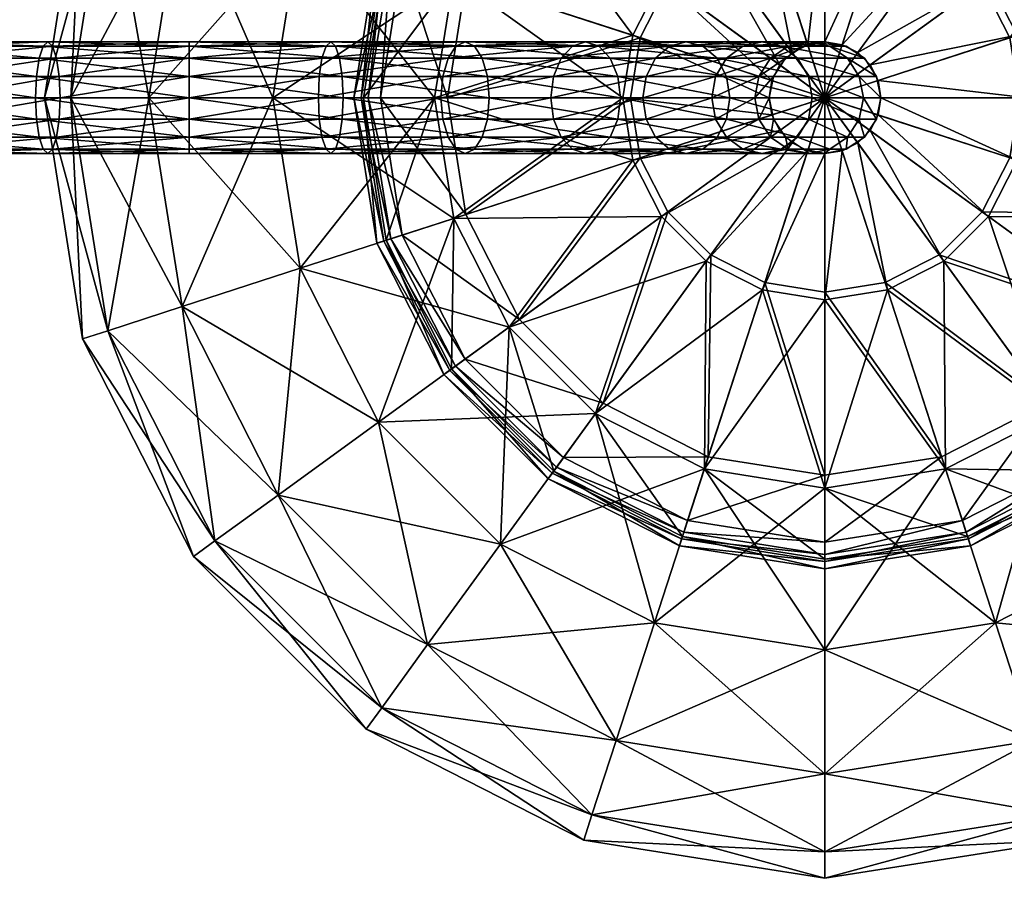
# Model space of a CAD drawing. Units: millimetres. Extents: x 0 to 0.221, y -0.07 to 0.07.
# Drawn here: x 0.079 to 0.167, y -0.07 to 0.007 of the extents above; entities that cross this region are included whole.
import ezdxf

# ---------------------------------------------------------------- set-up
doc = ezdxf.new("R2010")
doc.units = ezdxf.units.MM
doc.layers.add('_NCL1_1', color=7, linetype='Continuous')
doc.layers.add('_NCL1_2', color=7, linetype='Continuous')

msp = doc.modelspace()

# ---------------------------------------------------------------- meshes
at = {"layer": '_NCL1_1', "color": 7}
mesh = msp.add_polyface(dxfattribs=at)
corners = [(0.156599, 0.017231, 0.051475), (0.161816, 0.033287, 0.044482), (0.151, 0.035, 0.044482), (0.151, 0.018117, 0.051475), (0.145615, 0.016575, 0.049047), (0.151, 0.017428, 0.049047), (0.151, 0, 0.051338), (0.156385, 0.016575, 0.049047), (0.151, 0.033852, 0.042246), (0.161461, 0.032195, 0.042246), (0.161244, 0.014099, 0.049047), (0.165099, 0.010244, 0.049047), (0.145355, 0.005, 0.094891), (0.151436, 0.004619, 0.083269), (0.149571, 0.005, 0.082843), (0.152913, 0.004619, 0.070159), (0.151, 0.005, 0.070159), (0.147705, 0.004619, 0.082417), (0.149087, 0.004619, 0.070159), (0.151, 0.005, 0.060382), (0.149087, 0.004619, 0.060382), (0.152913, 0.004619, 0.060382), (0.152913, 0.004619, 0.053174), (0.151, 0.005, 0.053174), (0.163788, 0.039359, 0.040615), (0.151, 0.041384, 0.040615), (0.151, 0.042249, 0.040091), (0.163654, 0.038945, 0.037945), (0.16332, 0.037916, 0.038601), (0.151, 0.039867, 0.038601), (0.151, 0.040949, 0.037945), (0.164056, 0.040181, 0.040091), (0.151, 0.041599, 0.039018), (0.163855, 0.039563, 0.039018), (0.165657, 0.010649, 0.051475), (0.153939, 0.004045, 0.053174), (0.155045, 0.002939, 0.053174), (0.161649, 0.014657, 0.051475), (0.152545, 0.004755, 0.053174), (0.151, 0.005, 0.053174), (0.145401, 0.017231, 0.051475), (0.149455, 0.004755, 0.053174)]
mesh.append_faces([[corners[k] for k in face] for face in [(0, 1, 2), (0, 2, 3), (4, 5, 6), (5, 7, 6), (8, 9, 7), (8, 7, 5), (7, 10, 6), (10, 11, 6), (12, 13, 14), (14, 13, 15), (14, 15, 16), (17, 14, 16), (17, 16, 18), (18, 16, 19), (18, 19, 20), (16, 15, 21), (16, 21, 19), (19, 21, 22), (19, 22, 23), (20, 19, 23), (1, 24, 25), (1, 25, 2), (24, 26, 25), (27, 28, 29), (27, 29, 30), (28, 9, 8), (28, 8, 29), (31, 32, 26), (33, 27, 30), (33, 30, 32), (34, 35, 36), (37, 0, 38), (37, 38, 35), (0, 3, 39), (0, 39, 38), (3, 40, 41), (3, 41, 39)]], dxfattribs={"color": 7})
mesh = msp.add_polyface(dxfattribs=at)
corners = [(0.133769, 0.005599, 0.051475), (0.117713, 0.010816, 0.044482), (0.116, 0, 0.044482), (0.136343, 0.010649, 0.051475), (0.122684, 0.020572, 0.044482), (0.140351, 0.014657, 0.051475), (0.130427, 0.028316, 0.044482), (0.145401, 0.017231, 0.051475), (0.151, 0.018117, 0.051475), (0.140184, 0.033287, 0.044482), (0.117148, 0, 0.042246), (0.118805, 0.010461, 0.042246), (0.134425, 0.005385, 0.049047), (0.136901, 0.010244, 0.049047), (0.151, 0, 0.051338), (0.123613, 0.019898, 0.042246), (0.131102, 0.027387, 0.042246), (0.140756, 0.014099, 0.049047), (0.145615, 0.016575, 0.049047), (0.140539, 0.032195, 0.042246), (0.151, 0.017428, 0.049047), (0.118731, 0.005, 0.121514), (0.119562, 0.004619, 0.123238), (0.130732, 0.004619, 0.11622), (0.129539, 0.005, 0.114724), (0.117901, 0.004619, 0.119791), (0.128346, 0.004619, 0.113228), (0.138564, 0.005, 0.105698), (0.14006, 0.004619, 0.106891), (0.147079, 0.004619, 0.095721), (0.145355, 0.005, 0.094891), (0.137068, 0.004619, 0.104505), (0.143631, 0.004619, 0.09406), (0.149571, 0.005, 0.082843), (0.111641, 0.012788, 0.040615), (0.11752, 0.024325, 0.040615), (0.118747, 0.023433, 0.038601), (0.127567, 0.032253, 0.038601), (0.148061, 0.004045, 0.053174), (0.149455, 0.004755, 0.053174), (0.146955, 0.002939, 0.053174), (0.146245, 0.001545, 0.053174)]
mesh.append_faces([[corners[k] for k in face] for face in [(0, 1, 2), (3, 4, 1), (3, 1, 0), (5, 6, 4), (5, 4, 3), (7, 6, 5), (8, 9, 7), (10, 11, 12), (12, 13, 14), (11, 15, 13), (11, 13, 12), (15, 16, 17), (15, 17, 13), (13, 17, 14), (17, 18, 14), (16, 19, 18), (16, 18, 17), (19, 20, 18), (21, 22, 23), (21, 23, 24), (25, 21, 24), (26, 24, 27), (24, 28, 27), (27, 29, 30), (31, 27, 30), (32, 30, 33), (4, 34, 1), (6, 35, 4), (36, 15, 11), (37, 15, 36), (7, 5, 38), (7, 38, 39), (5, 3, 40), (5, 40, 38), (3, 0, 41), (3, 41, 40)]], dxfattribs={"color": 7})
mesh = msp.add_polyface(dxfattribs=at)
corners = [(0.165657, 0.010649, 0.051475), (0.171572, 0.028316, 0.044482), (0.161649, 0.014657, 0.051475), (0.168231, 0.005599, 0.051475), (0.184287, 0.010816, 0.044482), (0.179316, 0.020572, 0.044482), (0.169117, 0, 0.051475), (0.186, 0, 0.044482), (0.170898, 0.027387, 0.042246), (0.165099, 0.010244, 0.049047), (0.161244, 0.014099, 0.049047), (0.178387, 0.019898, 0.042246), (0.183195, 0.010461, 0.042246), (0.167575, 0.005385, 0.049047), (0.151, 0, 0.051338), (0.168427, 0, 0.049047), (0.184852, 0, 0.042246), (0.190359, 0.012788, 0.040615), (0.18448, 0.024325, 0.040615), (0.191181, 0.013056, 0.040091), (0.18518, 0.024833, 0.040091), (0.192384, 0, 0.040615), (0.193249, 0, 0.040091), (0.189945, 0.012654, 0.037945), (0.188916, 0.01232, 0.038601), (0.183253, 0.023433, 0.038601), (0.191949, 0, 0.037945), (0.190867, 0, 0.038601), (0.192599, 0, 0.039018), (0.190563, 0.012855, 0.039018), (0.184654, 0.024451, 0.039018), (0.184128, 0.024069, 0.037945), (0.155755, 0.001545, 0.053174), (0.156, 0, 0.053174), (0.155045, 0.002939, 0.053174), (0.153939, 0.004045, 0.053174)]
mesh.append_faces([[corners[k] for k in face] for face in [(0, 1, 2), (3, 4, 5), (3, 5, 0), (6, 7, 4), (6, 4, 3), (8, 9, 10), (11, 12, 13), (11, 13, 9), (9, 13, 14), (13, 15, 14), (12, 16, 15), (12, 15, 13), (4, 17, 18), (17, 19, 20), (7, 21, 17), (7, 17, 4), (21, 22, 19), (21, 19, 17), (23, 24, 25), (24, 12, 11), (24, 11, 25), (26, 27, 24), (26, 24, 23), (27, 16, 12), (27, 12, 24), (22, 28, 29), (22, 29, 19), (28, 26, 23), (28, 23, 29), (19, 29, 30), (29, 23, 31), (6, 3, 32), (6, 32, 33), (3, 0, 34), (3, 34, 32), (0, 2, 35)]], dxfattribs={"color": 7})
mesh = msp.add_polyface(dxfattribs=at)
corners = [(0.106258, 0.004619, 0.123865), (0.106684, 0.005, 0.12573), (0.118731, 0.005, 0.121514), (0.117901, 0.004619, 0.119791), (0.105897, 0.003536, 0.122283), (0.117197, 0.003536, 0.118329), (0.105656, 0.001913, 0.121227), (0.116727, 0.001913, 0.117353), (0.105571, 0, 0.120856), (0.107712, 0.001913, 0.130234), (0.107796, 0, 0.130605), (0.120901, 0, 0.126019), (0.120736, 0.001913, 0.125676), (0.10747, 0.003536, 0.129177), (0.120265, 0.003536, 0.1247), (0.107109, 0.004619, 0.127596), (0.119562, 0.004619, 0.123238), (0.117713, 0.010816, 0.044482), (0.111641, 0.012788, 0.040615), (0.109616, 0, 0.040615), (0.116, 0, 0.044482), (0.110819, 0.013056, 0.040091), (0.108751, 0, 0.040091), (0.122684, 0.020572, 0.044482), (0.11752, 0.024325, 0.040615), (0.11682, 0.024833, 0.040091), (0.112055, 0.012654, 0.037945), (0.113084, 0.01232, 0.038601), (0.111133, 0, 0.038601), (0.110051, 0, 0.037945), (0.118805, 0.010461, 0.042246), (0.117148, 0, 0.042246), (0.117872, 0.024069, 0.037945), (0.118747, 0.023433, 0.038601), (0.117346, 0.024451, 0.039018), (0.111437, 0.012855, 0.039018), (0.109401, 0, 0.039018)]
mesh.append_faces([[corners[k] for k in face] for face in [(0, 1, 2), (0, 2, 3), (4, 0, 3), (4, 3, 5), (6, 4, 5), (6, 5, 7), (8, 6, 7), (9, 10, 11), (9, 11, 12), (13, 9, 12), (13, 12, 14), (15, 13, 14), (15, 14, 16), (1, 15, 16), (1, 16, 2), (17, 18, 19), (17, 19, 20), (18, 21, 22), (18, 22, 19), (23, 24, 18), (24, 25, 21), (24, 21, 18), (26, 27, 28), (26, 28, 29), (27, 30, 31), (27, 31, 28), (32, 33, 27), (32, 27, 26), (33, 30, 27), (25, 34, 35), (25, 35, 21), (34, 32, 26), (34, 26, 35), (21, 35, 36), (21, 36, 22), (35, 26, 29), (35, 29, 36)]], dxfattribs={"color": 7})
mesh = msp.add_polyface(dxfattribs=at)
corners = [(0.133769, 0.005599, 0.051475), (0.116, 0, 0.044482), (0.132883, 0, 0.051475), (0.117148, 0, 0.042246), (0.134425, 0.005385, 0.049047), (0.133572, 0, 0.049047), (0.151, 0, 0.051338), (0.119562, 0.004619, 0.123238), (0.120265, 0.003536, 0.1247), (0.131743, 0.003536, 0.117488), (0.130732, 0.004619, 0.11622), (0.120736, 0.001913, 0.125676), (0.132419, 0.001913, 0.118335), (0.120901, 0, 0.126019), (0.132656, 0, 0.118633), (0.116562, 0, 0.11701), (0.116727, 0.001913, 0.117353), (0.126659, 0.001913, 0.111112), (0.126421, 0, 0.110815), (0.117197, 0.003536, 0.118329), (0.127335, 0.003536, 0.111959), (0.117901, 0.004619, 0.119791), (0.128346, 0.004619, 0.113228), (0.129539, 0.005, 0.114724), (0.138564, 0.005, 0.105698), (0.137068, 0.004619, 0.104505), (0.1358, 0.003536, 0.103494), (0.134953, 0.001913, 0.102818), (0.134655, 0, 0.102581), (0.142474, 0, 0.108816), (0.142176, 0.001913, 0.108578), (0.141329, 0.003536, 0.107903), (0.14006, 0.004619, 0.106891), (0.141193, 0.001913, 0.092886), (0.14085, 0, 0.092721), (0.14217, 0.003536, 0.093357), (0.143631, 0.004619, 0.09406), (0.146, 0, 0.053174)]
mesh.append_faces([[corners[k] for k in face] for face in [(0, 1, 2), (3, 4, 5), (5, 4, 6), (7, 8, 9), (7, 9, 10), (8, 11, 12), (8, 12, 9), (11, 13, 14), (11, 14, 12), (15, 16, 17), (15, 17, 18), (16, 19, 20), (16, 20, 17), (19, 21, 22), (19, 22, 20), (21, 23, 22), (22, 24, 25), (20, 22, 25), (20, 25, 26), (17, 20, 26), (17, 26, 27), (18, 17, 27), (18, 27, 28), (12, 14, 29), (12, 29, 30), (9, 12, 30), (9, 30, 31), (10, 9, 31), (10, 31, 32), (23, 10, 32), (28, 27, 33), (28, 33, 34), (27, 26, 35), (27, 35, 33), (26, 25, 36), (0, 2, 37)]], dxfattribs={"color": 7})
mesh = msp.add_polyface(dxfattribs=at)
corners = [(0.138564, 0.005, 0.105698), (0.14006, 0.004619, 0.106891), (0.147079, 0.004619, 0.095721), (0.141329, 0.003536, 0.107903), (0.148541, 0.003536, 0.096425), (0.142176, 0.001913, 0.108578), (0.149517, 0.001913, 0.096895), (0.142474, 0, 0.108816), (0.14986, 0, 0.09706), (0.1358, 0.003536, 0.103494), (0.143631, 0.004619, 0.09406), (0.14217, 0.003536, 0.093357), (0.137068, 0.004619, 0.104505), (0.145355, 0.005, 0.094891), (0.149571, 0.005, 0.082843), (0.147705, 0.004619, 0.082417), (0.146124, 0.003536, 0.082056), (0.141193, 0.001913, 0.092886), (0.145067, 0.001913, 0.081815), (0.14085, 0, 0.092721), (0.144696, 0, 0.08173), (0.151436, 0.004619, 0.083269), (0.146381, 0.001913, 0.070159), (0.146, 0, 0.070159), (0.147464, 0.003536, 0.070159), (0.149087, 0.004619, 0.070159), (0.149087, 0.004619, 0.060382), (0.147464, 0.003536, 0.060382), (0.146381, 0.001913, 0.060382), (0.146, 0, 0.060382), (0.146381, 0.001913, 0.053174), (0.146, 0, 0.053174), (0.147464, 0.003536, 0.053174), (0.149087, 0.004619, 0.053174), (0.133769, 0.005599, 0.051475), (0.146, 0, 0.053174), (0.146245, 0.001545, 0.053174), (0.151, 0, 0.053174), (0.146955, 0.002939, 0.053174)]
mesh.append_faces([[corners[k] for k in face] for face in [(0, 1, 2), (1, 3, 4), (1, 4, 2), (3, 5, 6), (3, 6, 4), (5, 7, 8), (5, 8, 6), (9, 10, 11), (12, 13, 10), (10, 14, 15), (11, 10, 15), (11, 15, 16), (17, 11, 16), (17, 16, 18), (19, 17, 18), (19, 18, 20), (13, 2, 21), (20, 18, 22), (20, 22, 23), (18, 16, 24), (18, 24, 22), (16, 15, 25), (16, 25, 24), (24, 26, 27), (22, 24, 27), (22, 27, 28), (23, 22, 28), (23, 28, 29), (29, 28, 30), (29, 30, 31), (28, 27, 32), (28, 32, 30), (27, 33, 32), (34, 35, 36), (36, 35, 37), (38, 36, 37)]], dxfattribs={"color": 7})
mesh = msp.add_polyface(dxfattribs=at)
corners = [(0.059654, 0.004619, 0.113228), (0.069269, 0.005, 0.121514), (0.070099, 0.004619, 0.119791), (0.060665, 0.003536, 0.111959), (0.070803, 0.003536, 0.118329), (0.061341, 0.001913, 0.111112), (0.071273, 0.001913, 0.117353), (0.061579, 0, 0.110814), (0.071438, 0, 0.11701), (0.061341, -0.001913, 0.111112), (0.071273, -0.001913, 0.117353), (0.060665, -0.003536, 0.111959), (0.070803, -0.003536, 0.118329), (0.059654, -0.004619, 0.113228), (0.070099, -0.004619, 0.119791), (0.058461, -0.005, 0.114724), (0.069269, -0.005, 0.121514), (0.057268, -0.004619, 0.11622), (0.068438, -0.004619, 0.123238), (0.058461, 0.005, 0.114724), (0.068438, 0.004619, 0.123238), (0.08089, 0.004619, 0.127596), (0.081316, 0.005, 0.12573), (0.067735, 0.003536, 0.1247), (0.08053, 0.003536, 0.129177), (0.067264, 0.001913, 0.125676), (0.080288, 0.001913, 0.130234), (0.067099, 0, 0.126019), (0.080204, 0, 0.130605), (0.067264, -0.001913, 0.125676), (0.080288, -0.001913, 0.130234), (0.067735, -0.003536, 0.1247), (0.08053, -0.003536, 0.129177), (0.08089, -0.004619, 0.127596), (0.081316, -0.005, 0.12573), (0.081742, -0.004619, 0.123865), (0.082103, -0.003536, 0.122283), (0.082344, -0.001913, 0.121227), (0.082429, 0, 0.120856), (0.082344, 0.001913, 0.121227), (0.082103, 0.003536, 0.122283), (0.081742, 0.004619, 0.123865)]
mesh.append_faces([[corners[k] for k in face] for face in [(0, 1, 2), (3, 2, 4), (5, 4, 6), (7, 5, 6), (7, 6, 8), (9, 7, 8), (9, 8, 10), (11, 10, 12), (13, 12, 14), (15, 14, 16), (17, 16, 18), (19, 20, 1), (1, 20, 21), (1, 21, 22), (20, 23, 24), (20, 24, 21), (23, 25, 26), (23, 26, 24), (25, 27, 28), (25, 28, 26), (27, 29, 30), (27, 30, 28), (29, 31, 32), (29, 32, 30), (31, 18, 33), (31, 33, 32), (18, 16, 34), (18, 34, 33), (16, 14, 35), (16, 35, 34), (14, 12, 36), (12, 10, 37), (10, 8, 38), (8, 6, 39), (6, 4, 40), (4, 2, 41), (2, 1, 22)]], dxfattribs={"color": 7})
mesh = msp.add_polyface(dxfattribs=at)
corners = [(0.071438, 0, 0.11701), (0.082344, 0.001913, 0.121227), (0.082429, 0, 0.120856), (0.071273, 0.001913, 0.117353), (0.082103, 0.003536, 0.122283), (0.070803, 0.003536, 0.118329), (0.081742, 0.004619, 0.123865), (0.070099, 0.004619, 0.119791), (0.081316, 0.005, 0.12573), (0.094, 0.005, 0.127159), (0.094, 0.004619, 0.125246), (0.094, 0.003536, 0.123624), (0.094, 0.001913, 0.12254), (0.094, 0, 0.122159), (0.080288, 0.001913, 0.130234), (0.080204, 0, 0.130605), (0.094, 0, 0.132159), (0.094, 0.001913, 0.131779), (0.08053, 0.003536, 0.129177), (0.094, 0.003536, 0.130695), (0.08089, 0.004619, 0.127596), (0.094, 0.004619, 0.129073), (0.107109, 0.004619, 0.127596), (0.106684, 0.005, 0.12573), (0.10747, 0.003536, 0.129177), (0.107712, 0.001913, 0.130234), (0.107796, 0, 0.130605), (0.105656, 0.001913, 0.121227), (0.105571, 0, 0.120856), (0.105897, 0.003536, 0.122283), (0.106258, 0.004619, 0.123865)]
mesh.append_faces([[corners[k] for k in face] for face in [(0, 1, 2), (3, 4, 1), (5, 6, 4), (7, 8, 6), (6, 8, 9), (6, 9, 10), (4, 6, 10), (4, 10, 11), (1, 4, 11), (1, 11, 12), (2, 1, 12), (2, 12, 13), (14, 15, 16), (14, 16, 17), (18, 14, 17), (18, 17, 19), (20, 18, 19), (20, 19, 21), (8, 20, 21), (8, 21, 9), (9, 21, 22), (9, 22, 23), (21, 19, 24), (21, 24, 22), (19, 17, 25), (19, 25, 24), (17, 16, 26), (17, 26, 25), (13, 12, 27), (13, 27, 28), (12, 11, 29), (12, 29, 27), (11, 10, 30), (11, 30, 29), (10, 9, 23), (10, 23, 30)]], dxfattribs={"color": 7})
mesh = msp.add_polyface(dxfattribs=at)
corners = [(0.149517, 0.001913, 0.096895), (0.14986, 0, 0.09706), (0.154446, 0, 0.083956), (0.154074, 0.001913, 0.083871), (0.148541, 0.003536, 0.096425), (0.153018, 0.003536, 0.08363), (0.147079, 0.004619, 0.095721), (0.151436, 0.004619, 0.083269), (0.154535, 0.003536, 0.070159), (0.152913, 0.004619, 0.070159), (0.155619, 0.001913, 0.070159), (0.156, 0, 0.070159), (0.147464, 0.003536, 0.070159), (0.149087, 0.004619, 0.070159), (0.149087, 0.004619, 0.060382), (0.156, 0, 0.060382), (0.155619, 0.001913, 0.060382), (0.154535, 0.003536, 0.060382), (0.152913, 0.004619, 0.060382), (0.154535, 0.003536, 0.053174), (0.152913, 0.004619, 0.053174), (0.155619, 0.001913, 0.053174), (0.156, 0, 0.053174), (0.147464, 0.003536, 0.060382), (0.149087, 0.004619, 0.053174), (0.151, 0.005, 0.053174), (0.155755, -0.001545, 0.053174), (0.156, 0, 0.053174), (0.151, 0, 0.053174), (0.148061, 0.004045, 0.053174), (0.146955, 0.002939, 0.053174), (0.149455, 0.004755, 0.053174), (0.151, 0.005, 0.053174), (0.152545, 0.004755, 0.053174), (0.153939, 0.004045, 0.053174), (0.155045, 0.002939, 0.053174), (0.155755, 0.001545, 0.053174)]
mesh.append_faces([[corners[k] for k in face] for face in [(0, 1, 2), (0, 2, 3), (4, 0, 3), (4, 3, 5), (6, 4, 5), (6, 5, 7), (7, 5, 8), (7, 8, 9), (5, 3, 10), (5, 10, 8), (3, 2, 11), (3, 11, 10), (12, 13, 14), (10, 11, 15), (10, 15, 16), (8, 10, 16), (8, 16, 17), (9, 8, 17), (9, 17, 18), (18, 17, 19), (18, 19, 20), (17, 16, 21), (17, 21, 19), (16, 15, 22), (16, 22, 21), (23, 14, 24), (14, 25, 24), (26, 27, 28), (29, 30, 28), (31, 29, 28), (32, 31, 28), (33, 32, 28), (34, 33, 28), (35, 34, 28), (36, 35, 28), (27, 36, 28)]], dxfattribs={"color": 7})
mesh = msp.add_polyface(dxfattribs=at)
corners = [(0.105571, 0, 0.120856), (0.116727, 0.001913, 0.117353), (0.116562, 0, 0.11701), (0.105656, -0.001913, 0.121227), (0.116727, -0.001913, 0.117353), (0.105897, -0.003536, 0.122283), (0.117197, -0.003536, 0.118329), (0.106258, -0.004619, 0.123865), (0.117901, -0.004619, 0.119791), (0.106684, -0.005, 0.12573), (0.118731, -0.005, 0.121514), (0.107109, -0.004619, 0.127596), (0.119562, -0.004619, 0.123238), (0.10747, -0.003536, 0.129177), (0.120265, -0.003536, 0.1247), (0.107712, -0.001913, 0.130234), (0.120736, -0.001913, 0.125676), (0.107796, 0, 0.130605), (0.120901, 0, 0.126019), (0.117713, -0.010816, 0.044482), (0.111641, -0.012788, 0.040615), (0.11752, -0.024325, 0.040615), (0.110819, -0.013056, 0.040091), (0.11682, -0.024833, 0.040091), (0.116, 0, 0.044482), (0.109616, 0, 0.040615), (0.108751, 0, 0.040091), (0.112055, -0.012654, 0.037945), (0.113084, -0.01232, 0.038601), (0.118747, -0.023433, 0.038601), (0.117872, -0.024069, 0.037945), (0.110051, 0, 0.037945), (0.111133, 0, 0.038601), (0.117148, 0, 0.042246), (0.118805, -0.010461, 0.042246), (0.109401, 0, 0.039018), (0.111437, -0.012855, 0.039018), (0.117346, -0.024451, 0.039018)]
mesh.append_faces([[corners[k] for k in face] for face in [(0, 1, 2), (3, 2, 4), (5, 3, 4), (5, 4, 6), (7, 5, 6), (7, 6, 8), (9, 7, 8), (9, 8, 10), (11, 9, 10), (11, 10, 12), (13, 11, 12), (13, 12, 14), (15, 13, 14), (15, 14, 16), (17, 15, 16), (17, 16, 18), (19, 20, 21), (20, 22, 23), (20, 23, 21), (24, 25, 20), (24, 20, 19), (25, 26, 22), (25, 22, 20), (27, 28, 29), (27, 29, 30), (31, 32, 28), (31, 28, 27), (32, 33, 34), (32, 34, 28), (26, 35, 36), (26, 36, 22), (35, 31, 27), (35, 27, 36), (22, 36, 37), (22, 37, 23), (36, 27, 30), (36, 30, 37)]], dxfattribs={"color": 7})
mesh = msp.add_polyface(dxfattribs=at)
corners = [(0.070099, -0.004619, 0.119791), (0.082103, -0.003536, 0.122283), (0.081742, -0.004619, 0.123865), (0.070803, -0.003536, 0.118329), (0.082344, -0.001913, 0.121227), (0.071273, -0.001913, 0.117353), (0.082429, 0, 0.120856), (0.094, 0, 0.122159), (0.094, -0.001913, 0.12254), (0.094, -0.003536, 0.123624), (0.094, -0.004619, 0.125246), (0.081316, -0.005, 0.12573), (0.094, -0.005, 0.127159), (0.08089, -0.004619, 0.127596), (0.094, -0.004619, 0.129073), (0.08053, -0.003536, 0.129177), (0.094, -0.003536, 0.130695), (0.080288, -0.001913, 0.130234), (0.094, -0.001913, 0.131779), (0.080204, 0, 0.130605), (0.094, 0, 0.132159), (0.107712, -0.001913, 0.130234), (0.107796, 0, 0.130605), (0.10747, -0.003536, 0.129177), (0.107109, -0.004619, 0.127596), (0.106684, -0.005, 0.12573), (0.106258, -0.004619, 0.123865), (0.105897, -0.003536, 0.122283), (0.105656, -0.001913, 0.121227), (0.105571, 0, 0.120856), (0.116562, 0, 0.11701)]
mesh.append_faces([[corners[k] for k in face] for face in [(0, 1, 2), (3, 4, 1), (5, 6, 4), (4, 6, 7), (4, 7, 8), (1, 4, 8), (1, 8, 9), (2, 1, 9), (2, 9, 10), (11, 2, 10), (11, 10, 12), (13, 11, 12), (13, 12, 14), (15, 13, 14), (15, 14, 16), (17, 15, 16), (17, 16, 18), (19, 17, 18), (19, 18, 20), (20, 18, 21), (20, 21, 22), (18, 16, 23), (18, 23, 21), (16, 14, 24), (16, 24, 23), (14, 12, 25), (14, 25, 24), (12, 10, 26), (12, 26, 25), (10, 9, 27), (10, 27, 26), (9, 8, 28), (9, 28, 27), (8, 7, 29), (8, 29, 28), (28, 29, 30)]], dxfattribs={"color": 7})
mesh = msp.add_polyface(dxfattribs=at)
corners = [(0.140351, -0.014657, 0.051475), (0.130428, -0.028316, 0.044482), (0.140184, -0.033287, 0.044482), (0.145401, -0.017231, 0.051475), (0.136343, -0.010649, 0.051475), (0.122684, -0.020573, 0.044482), (0.133769, -0.005599, 0.051475), (0.117713, -0.010816, 0.044482), (0.132883, 0, 0.051475), (0.140539, -0.032195, 0.042246), (0.131102, -0.027387, 0.042246), (0.140756, -0.014099, 0.049047), (0.145615, -0.016575, 0.049047), (0.151, 0, 0.051338), (0.136901, -0.010244, 0.049047), (0.123613, -0.019898, 0.042246), (0.118805, -0.010461, 0.042246), (0.134425, -0.005385, 0.049047), (0.133572, 0, 0.049047), (0.119562, -0.004619, 0.123238), (0.118731, -0.005, 0.121514), (0.129539, -0.005, 0.114724), (0.128346, -0.004619, 0.113228), (0.137068, -0.004619, 0.104505), (0.138564, -0.005, 0.105698), (0.130732, -0.004619, 0.11622), (0.14006, -0.004619, 0.106891), (0.145355, -0.005, 0.094891), (0.147079, -0.004619, 0.095721), (0.143631, -0.004619, 0.09406), (0.147705, -0.004619, 0.082417), (0.149571, -0.005, 0.082843), (0.11752, -0.024325, 0.040615), (0.126675, -0.03348, 0.040615), (0.118747, -0.023433, 0.038601), (0.113084, -0.01232, 0.038601), (0.146955, -0.002939, 0.053174), (0.148061, -0.004045, 0.053174), (0.149455, -0.004755, 0.053174)]
mesh.append_faces([[corners[k] for k in face] for face in [(0, 1, 2), (0, 2, 3), (4, 5, 1), (4, 1, 0), (6, 7, 5), (6, 5, 4), (8, 7, 6), (9, 10, 11), (9, 11, 12), (12, 11, 13), (11, 14, 13), (10, 15, 14), (10, 14, 11), (15, 16, 17), (15, 17, 14), (14, 17, 13), (16, 18, 17), (19, 20, 21), (20, 22, 21), (21, 23, 24), (25, 21, 24), (26, 24, 27), (26, 27, 28), (24, 29, 27), (27, 30, 31), (28, 27, 31), (5, 32, 33), (7, 32, 5), (34, 15, 10), (35, 16, 15), (35, 15, 34), (6, 4, 36), (4, 0, 37), (4, 37, 36), (0, 3, 38), (0, 38, 37)]], dxfattribs={"color": 7})
mesh = msp.add_polyface(dxfattribs=at)
corners = [(0.132883, 0, 0.051475), (0.116, 0, 0.044482), (0.117713, -0.010816, 0.044482), (0.134425, -0.005385, 0.049047), (0.133572, 0, 0.049047), (0.151, 0, 0.051338), (0.118805, -0.010461, 0.042246), (0.117148, 0, 0.042246), (0.120901, 0, 0.126019), (0.120736, -0.001913, 0.125676), (0.132419, -0.001913, 0.118335), (0.132656, 0, 0.118633), (0.120265, -0.003536, 0.1247), (0.131743, -0.003536, 0.117488), (0.119562, -0.004619, 0.123238), (0.130732, -0.004619, 0.11622), (0.129539, -0.005, 0.114724), (0.118731, -0.005, 0.121514), (0.117901, -0.004619, 0.119791), (0.128346, -0.004619, 0.113228), (0.117197, -0.003536, 0.118329), (0.127335, -0.003536, 0.111959), (0.116727, -0.001913, 0.117353), (0.126659, -0.001913, 0.111112), (0.116562, 0, 0.11701), (0.126421, 0, 0.110815), (0.134655, 0, 0.102581), (0.134953, -0.001913, 0.102818), (0.1358, -0.003536, 0.103494), (0.137068, -0.004619, 0.104505), (0.138564, -0.005, 0.105698), (0.14006, -0.004619, 0.106891), (0.141329, -0.003536, 0.107903), (0.142176, -0.001913, 0.108578), (0.142474, 0, 0.108816), (0.14217, -0.003536, 0.093357), (0.141193, -0.001913, 0.092886), (0.14085, 0, 0.092721), (0.133769, -0.005599, 0.051475), (0.146245, -0.001545, 0.053174)]
mesh.append_faces([[corners[k] for k in face] for face in [(0, 1, 2), (3, 4, 5), (6, 7, 4), (8, 9, 10), (8, 10, 11), (9, 12, 13), (9, 13, 10), (12, 14, 15), (12, 15, 13), (14, 16, 15), (17, 18, 19), (18, 20, 21), (18, 21, 19), (20, 22, 23), (20, 23, 21), (22, 24, 25), (22, 25, 23), (23, 25, 26), (23, 26, 27), (21, 23, 27), (21, 27, 28), (19, 21, 28), (19, 28, 29), (16, 19, 29), (15, 30, 31), (13, 15, 31), (13, 31, 32), (10, 13, 32), (10, 32, 33), (11, 10, 33), (11, 33, 34), (29, 28, 35), (28, 27, 36), (27, 26, 37), (27, 37, 36), (0, 38, 39)]], dxfattribs={"color": 7})
mesh = msp.add_polyface(dxfattribs=at)
corners = [(0.142474, 0, 0.108816), (0.142176, -0.001913, 0.108578), (0.149517, -0.001913, 0.096895), (0.14986, 0, 0.09706), (0.141329, -0.003536, 0.107903), (0.148541, -0.003536, 0.096425), (0.14006, -0.004619, 0.106891), (0.147079, -0.004619, 0.095721), (0.138564, -0.005, 0.105698), (0.137068, -0.004619, 0.104505), (0.143631, -0.004619, 0.09406), (0.14217, -0.003536, 0.093357), (0.1358, -0.003536, 0.103494), (0.141193, -0.001913, 0.092886), (0.14085, 0, 0.092721), (0.144696, 0, 0.08173), (0.145067, -0.001913, 0.081815), (0.146124, -0.003536, 0.082056), (0.147705, -0.004619, 0.082417), (0.145355, -0.005, 0.094891), (0.147464, -0.003536, 0.070159), (0.149087, -0.004619, 0.070159), (0.146381, -0.001913, 0.070159), (0.146, 0, 0.070159), (0.146, 0, 0.060382), (0.146381, -0.001913, 0.060382), (0.147464, -0.003536, 0.060382), (0.149087, -0.004619, 0.060382), (0.147464, -0.003536, 0.053174), (0.146381, -0.001913, 0.053174), (0.146, 0, 0.053174), (0.132883, 0, 0.051475), (0.146245, -0.001545, 0.053174), (0.146, 0, 0.053174), (0.133769, -0.005599, 0.051475), (0.146955, -0.002939, 0.053174), (0.151, 0, 0.053174)]
mesh.append_faces([[corners[k] for k in face] for face in [(0, 1, 2), (0, 2, 3), (1, 4, 5), (1, 5, 2), (4, 6, 7), (4, 7, 5), (8, 9, 10), (9, 11, 10), (12, 13, 11), (13, 14, 15), (13, 15, 16), (11, 13, 16), (11, 16, 17), (10, 11, 17), (10, 17, 18), (19, 10, 18), (18, 17, 20), (18, 20, 21), (17, 16, 22), (17, 22, 20), (16, 15, 23), (16, 23, 22), (22, 23, 24), (22, 24, 25), (20, 22, 25), (20, 25, 26), (21, 20, 26), (21, 26, 27), (27, 26, 28), (26, 25, 29), (26, 29, 28), (25, 24, 30), (25, 30, 29), (31, 32, 33), (34, 35, 32), (32, 35, 36), (33, 32, 36)]], dxfattribs={"color": 7})
mesh = msp.add_polyface(dxfattribs=at)
corners = [(0.151, -0.018117, 0.051475), (0.151, -0.035, 0.044482), (0.161816, -0.033287, 0.044482), (0.156599, -0.017231, 0.051475), (0.145401, -0.017231, 0.051475), (0.165099, -0.010244, 0.049047), (0.161244, -0.014099, 0.049047), (0.151, 0, 0.051338), (0.156385, -0.016575, 0.049047), (0.161461, -0.032195, 0.042246), (0.151, -0.033852, 0.042246), (0.151, -0.017428, 0.049047), (0.145615, -0.016575, 0.049047), (0.151436, -0.004619, 0.083269), (0.149571, -0.005, 0.082843), (0.151, -0.005, 0.070159), (0.149087, -0.004619, 0.070159), (0.149087, -0.004619, 0.060382), (0.151, -0.005, 0.060382), (0.152913, -0.004619, 0.070159), (0.152913, -0.004619, 0.060382), (0.151, -0.005, 0.053174), (0.152913, -0.004619, 0.053174), (0.149087, -0.004619, 0.053174), (0.151, -0.041384, 0.040615), (0.163788, -0.039359, 0.040615), (0.151, -0.042249, 0.040091), (0.164056, -0.040181, 0.040091), (0.151, -0.040949, 0.037945), (0.151, -0.039867, 0.038601), (0.16332, -0.037916, 0.038601), (0.163654, -0.038945, 0.037945), (0.151, -0.041599, 0.039018), (0.163855, -0.039563, 0.039018), (0.151, -0.005, 0.053174), (0.149455, -0.004755, 0.053174), (0.152545, -0.004755, 0.053174), (0.161649, -0.014657, 0.051475), (0.153939, -0.004045, 0.053174), (0.155045, -0.002939, 0.053174), (0.165657, -0.010649, 0.051475), (0.155755, -0.001545, 0.053174)]
mesh.append_faces([[corners[k] for k in face] for face in [(0, 1, 2), (0, 2, 3), (4, 1, 0), (5, 6, 7), (6, 8, 7), (9, 10, 11), (9, 11, 8), (8, 11, 7), (11, 12, 7), (10, 12, 11), (13, 14, 15), (14, 16, 15), (15, 17, 18), (19, 15, 18), (19, 18, 20), (20, 18, 21), (20, 21, 22), (18, 17, 23), (18, 23, 21), (1, 24, 25), (1, 25, 2), (24, 26, 27), (28, 29, 30), (28, 30, 31), (29, 10, 9), (29, 9, 30), (26, 32, 33), (32, 28, 31), (4, 0, 34), (4, 34, 35), (0, 3, 36), (0, 36, 34), (3, 37, 38), (3, 38, 36), (37, 39, 38), (40, 41, 39)]], dxfattribs={"color": 7})
mesh = msp.add_polyface(dxfattribs=at)
corners = [(0.147079, -0.004619, 0.095721), (0.149571, -0.005, 0.082843), (0.151436, -0.004619, 0.083269), (0.148541, -0.003536, 0.096425), (0.153018, -0.003536, 0.08363), (0.149517, -0.001913, 0.096895), (0.154074, -0.001913, 0.083871), (0.14986, 0, 0.09706), (0.154446, 0, 0.083956), (0.155619, -0.001913, 0.070159), (0.156, 0, 0.070159), (0.154535, -0.003536, 0.070159), (0.152913, -0.004619, 0.070159), (0.151, -0.005, 0.070159), (0.147705, -0.004619, 0.082417), (0.149087, -0.004619, 0.070159), (0.149087, -0.004619, 0.060382), (0.152913, -0.004619, 0.060382), (0.154535, -0.003536, 0.060382), (0.155619, -0.001913, 0.060382), (0.156, 0, 0.060382), (0.155619, -0.001913, 0.053174), (0.156, 0, 0.053174), (0.154535, -0.003536, 0.053174), (0.152913, -0.004619, 0.053174), (0.147464, -0.003536, 0.053174), (0.149087, -0.004619, 0.053174), (0.155045, -0.002939, 0.053174), (0.155755, -0.001545, 0.053174), (0.151, 0, 0.053174), (0.153939, -0.004045, 0.053174), (0.152545, -0.004755, 0.053174), (0.151, -0.005, 0.053174), (0.149455, -0.004755, 0.053174), (0.148061, -0.004045, 0.053174), (0.146955, -0.002939, 0.053174)]
mesh.append_faces([[corners[k] for k in face] for face in [(0, 1, 2), (3, 0, 2), (3, 2, 4), (5, 3, 4), (5, 4, 6), (7, 5, 6), (7, 6, 8), (8, 6, 9), (8, 9, 10), (6, 4, 11), (6, 11, 9), (4, 2, 12), (4, 12, 11), (2, 13, 12), (1, 14, 15), (13, 15, 16), (11, 12, 17), (11, 17, 18), (9, 11, 18), (9, 18, 19), (10, 9, 19), (10, 19, 20), (20, 19, 21), (20, 21, 22), (19, 18, 23), (19, 23, 21), (18, 17, 24), (18, 24, 23), (16, 25, 26), (27, 28, 29), (30, 27, 29), (31, 30, 29), (32, 31, 29), (33, 32, 29), (34, 33, 29), (35, 34, 29)]], dxfattribs={"color": 7})
mesh = msp.add_polyface(dxfattribs=at)
corners = [(0.168231, -0.005599, 0.051475), (0.184287, -0.010816, 0.044482), (0.186, 0, 0.044482), (0.169117, 0, 0.051475), (0.165657, -0.010649, 0.051475), (0.179316, -0.020572, 0.044482), (0.161649, -0.014657, 0.051475), (0.184852, 0, 0.042246), (0.183195, -0.010461, 0.042246), (0.167575, -0.005385, 0.049047), (0.168427, 0, 0.049047), (0.151, 0, 0.051338), (0.165099, -0.010244, 0.049047), (0.178387, -0.019898, 0.042246), (0.161244, -0.014099, 0.049047), (0.170898, -0.027387, 0.042246), (0.156385, -0.016575, 0.049047), (0.190359, -0.012788, 0.040615), (0.192384, 0, 0.040615), (0.191181, -0.013056, 0.040091), (0.193249, 0, 0.040091), (0.18448, -0.024325, 0.040615), (0.189945, -0.012654, 0.037945), (0.188916, -0.01232, 0.038601), (0.190867, 0, 0.038601), (0.191949, 0, 0.037945), (0.184128, -0.024069, 0.037945), (0.183253, -0.023433, 0.038601), (0.18518, -0.024833, 0.040091), (0.190563, -0.012855, 0.039018), (0.184654, -0.024451, 0.039018), (0.192599, 0, 0.039018), (0.155045, -0.002939, 0.053174), (0.155755, -0.001545, 0.053174), (0.156, 0, 0.053174)]
mesh.append_faces([[corners[k] for k in face] for face in [(0, 1, 2), (0, 2, 3), (4, 5, 1), (4, 1, 0), (6, 5, 4), (7, 8, 9), (7, 9, 10), (10, 9, 11), (9, 12, 11), (8, 13, 12), (8, 12, 9), (13, 14, 12), (15, 16, 14), (1, 17, 18), (1, 18, 2), (17, 19, 20), (17, 20, 18), (5, 21, 17), (5, 17, 1), (21, 19, 17), (22, 23, 24), (22, 24, 25), (23, 8, 7), (23, 7, 24), (26, 23, 22), (27, 13, 8), (27, 8, 23), (28, 29, 19), (30, 22, 29), (19, 29, 31), (19, 31, 20), (29, 22, 25), (29, 25, 31), (6, 4, 32), (4, 0, 33), (0, 3, 34), (0, 34, 33)]], dxfattribs={"color": 7})
mesh = msp.add_polyface(dxfattribs=at)
corners = [(0.161649, -0.014657, 0.051475), (0.171572, -0.028316, 0.044482), (0.179316, -0.020572, 0.044482), (0.156599, -0.017231, 0.051475), (0.161816, -0.033287, 0.044482), (0.178387, -0.019898, 0.042246), (0.170898, -0.027387, 0.042246), (0.161244, -0.014099, 0.049047), (0.161461, -0.032195, 0.042246), (0.156385, -0.016575, 0.049047), (0.18448, -0.024325, 0.040615), (0.18518, -0.024833, 0.040091), (0.191181, -0.013056, 0.040091), (0.175325, -0.03348, 0.040615), (0.175833, -0.03418, 0.040091), (0.163788, -0.039359, 0.040615), (0.164056, -0.040181, 0.040091), (0.151, -0.041384, 0.040615), (0.184128, -0.024069, 0.037945), (0.183253, -0.023433, 0.038601), (0.188916, -0.01232, 0.038601), (0.175069, -0.033128, 0.037945), (0.174433, -0.032253, 0.038601), (0.163654, -0.038945, 0.037945), (0.16332, -0.037916, 0.038601), (0.151, -0.042249, 0.040091), (0.163855, -0.039563, 0.039018), (0.151, -0.041599, 0.039018), (0.175451, -0.033654, 0.039018), (0.184654, -0.024451, 0.039018), (0.190563, -0.012855, 0.039018), (0.189945, -0.012654, 0.037945)]
mesh.append_faces([[corners[k] for k in face] for face in [(0, 1, 2), (3, 4, 1), (3, 1, 0), (5, 6, 7), (6, 8, 9), (10, 11, 12), (1, 13, 10), (1, 10, 2), (13, 14, 11), (13, 11, 10), (4, 15, 13), (4, 13, 1), (15, 16, 14), (15, 14, 13), (17, 16, 15), (18, 19, 20), (21, 22, 19), (21, 19, 18), (22, 6, 5), (22, 5, 19), (23, 24, 22), (23, 22, 21), (24, 8, 6), (24, 6, 22), (25, 26, 16), (27, 23, 26), (16, 26, 28), (16, 28, 14), (26, 23, 21), (26, 21, 28), (14, 28, 29), (14, 29, 11), (28, 21, 18), (28, 18, 29), (11, 29, 30), (29, 18, 31)]], dxfattribs={"color": 7})
mesh = msp.add_polyface(dxfattribs=at)
corners = [(0.145401, -0.017231, 0.051475), (0.140184, -0.033287, 0.044482), (0.151, -0.035, 0.044482), (0.151, -0.033852, 0.042246), (0.140539, -0.032195, 0.042246), (0.145615, -0.016575, 0.049047), (0.138212, -0.039359, 0.040615), (0.151, -0.041384, 0.040615), (0.137944, -0.040181, 0.040091), (0.151, -0.042249, 0.040091), (0.130428, -0.028316, 0.044482), (0.126675, -0.03348, 0.040615), (0.126167, -0.03418, 0.040091), (0.122684, -0.020573, 0.044482), (0.11752, -0.024325, 0.040615), (0.11682, -0.024833, 0.040091), (0.138346, -0.038945, 0.037945), (0.13868, -0.037916, 0.038601), (0.151, -0.039867, 0.038601), (0.151, -0.040949, 0.037945), (0.126931, -0.033128, 0.037945), (0.127567, -0.032253, 0.038601), (0.131102, -0.027387, 0.042246), (0.117872, -0.024069, 0.037945), (0.118747, -0.023433, 0.038601), (0.117346, -0.024451, 0.039018), (0.126549, -0.033654, 0.039018), (0.138145, -0.039563, 0.039018), (0.151, -0.041599, 0.039018)]
mesh.append_faces([[corners[k] for k in face] for face in [(0, 1, 2), (3, 4, 5), (1, 6, 7), (1, 7, 2), (6, 8, 9), (6, 9, 7), (10, 11, 6), (10, 6, 1), (11, 12, 8), (11, 8, 6), (13, 11, 10), (14, 15, 12), (14, 12, 11), (16, 17, 18), (16, 18, 19), (17, 4, 3), (17, 3, 18), (20, 21, 17), (20, 17, 16), (21, 22, 4), (21, 4, 17), (23, 24, 21), (23, 21, 20), (24, 22, 21), (15, 25, 26), (15, 26, 12), (25, 23, 20), (25, 20, 26), (12, 26, 27), (12, 27, 8), (26, 20, 16), (26, 16, 27), (8, 27, 28), (8, 28, 9), (27, 16, 19), (27, 19, 28)]], dxfattribs={"color": 7})
at = {"layer": '_NCL1_2', "color": 7}
mesh = msp.add_polyface(dxfattribs=at)
corners = [(0.151, 0.035, -0.078752), (0.151, 0.018117, -0.085745), (0.145401, 0.017231, -0.085745), (0.140184, 0.033287, -0.078752), (0.151, 0, -0.08813), (0.140351, 0.014657, -0.085745), (0.130428, 0.028316, -0.078752), (0.121906, 0.040044, -0.067628), (0.122684, 0.020572, -0.078752), (0.110956, 0.029094, -0.067628), (0.136343, 0.010649, -0.085745), (0.133769, 0.005599, -0.085745), (0.117713, 0.010816, -0.078752), (0.103925, 0.015296, -0.067628), (0.101956, 0.035633, -0.05313), (0.093345, 0.018733, -0.05313), (0.096298, 0.039743, -0.036248), (0.086694, 0.020894, -0.036248), (0.094369, 0.041145, -0.01813), (0.084426, 0.021631, -0.01813), (0.096298, 0.039743, -0.000013), (0.086694, 0.020894, -0.000013), (0.101956, 0.035633, 0.01687), (0.093345, 0.018733, 0.01687), (0.110956, 0.029094, 0.031367), (0.103925, 0.015296, 0.031367), (0.090378, 0, 0.01687), (0.101503, 0, 0.031367), (0.083385, 0, -0.000013), (0.081, 0, -0.01813), (0.083385, 0, -0.036248), (0.090378, 0, -0.05313), (0.101503, 0, -0.067628), (0.116, 0, -0.078752), (0.132883, 0, -0.085745), (0.130427, 0.028316, 0.042492), (0.122684, 0.020572, 0.042492), (0.117713, 0.010816, 0.042492), (0.116, 0, 0.042492)]
mesh.append_faces([[corners[k] for k in face] for face in [(0, 1, 2), (0, 2, 3), (1, 4, 2), (2, 4, 5), (3, 2, 5), (3, 5, 6), (7, 6, 8), (7, 8, 9), (6, 5, 10), (6, 10, 8), (5, 4, 10), (10, 4, 11), (8, 10, 11), (8, 11, 12), (9, 8, 12), (9, 12, 13), (14, 9, 13), (14, 13, 15), (16, 14, 15), (16, 15, 17), (18, 17, 19), (20, 19, 21), (22, 21, 23), (24, 22, 23), (24, 23, 25), (25, 23, 26), (25, 26, 27), (23, 21, 28), (23, 28, 26), (21, 19, 29), (21, 29, 28), (19, 17, 30), (19, 30, 29), (17, 15, 31), (17, 31, 30), (15, 13, 32), (15, 32, 31), (13, 12, 33), (13, 33, 32), (12, 11, 34), (12, 34, 33), (11, 4, 34), (35, 24, 36), (36, 24, 25), (36, 25, 37), (37, 25, 27), (37, 27, 38)]], dxfattribs={"color": 7})
mesh = msp.add_polyface(dxfattribs=at)
corners = [(0.169117, 0, -0.085745), (0.151, 0, -0.08813), (0.168231, 0.005599, -0.085745), (0.186, 0, -0.078752), (0.184287, 0.010816, -0.078752), (0.200497, 0, -0.067628), (0.198075, 0.015296, -0.067628), (0.211622, 0, -0.05313), (0.208655, 0.018733, -0.05313), (0.218615, 0, -0.036247), (0.215306, 0.020894, -0.036247), (0.221, 0, -0.01813), (0.217574, 0.021631, -0.01813), (0.218615, 0, -0.000013), (0.215305, 0.020894, -0.000013), (0.211622, 0, 0.01687), (0.208655, 0.018733, 0.01687), (0.200497, 0, 0.031367), (0.198075, 0.015296, 0.031367), (0.200044, 0.035633, 0.01687), (0.191044, 0.029094, 0.031367), (0.205702, 0.039743, -0.000013), (0.207631, 0.041145, -0.01813), (0.205702, 0.039743, -0.036247), (0.200044, 0.035633, -0.05313), (0.191044, 0.029094, -0.067628), (0.179316, 0.020572, -0.078752), (0.165657, 0.010649, -0.085745), (0.161649, 0.014657, -0.085745), (0.171572, 0.028316, -0.078752), (0.156599, 0.017231, -0.085745), (0.161816, 0.033287, -0.078752), (0.151, 0.018117, -0.085745), (0.151, 0.035, -0.078752), (0.186, 0, 0.042492), (0.184287, 0.010816, 0.042492), (0.179316, 0.020572, 0.042492), (0.180094, 0.040044, 0.031367), (0.171572, 0.028316, 0.042492)]
mesh.append_faces([[corners[k] for k in face] for face in [(0, 1, 2), (3, 0, 2), (3, 2, 4), (5, 3, 4), (5, 4, 6), (7, 5, 6), (7, 6, 8), (9, 7, 8), (9, 8, 10), (11, 9, 10), (11, 10, 12), (13, 11, 12), (13, 12, 14), (15, 13, 14), (15, 14, 16), (17, 15, 16), (17, 16, 18), (18, 16, 19), (18, 19, 20), (16, 14, 21), (16, 21, 19), (14, 12, 22), (12, 10, 23), (10, 8, 24), (8, 6, 25), (8, 25, 24), (6, 4, 26), (6, 26, 25), (4, 2, 27), (4, 27, 26), (2, 1, 27), (27, 1, 28), (26, 27, 28), (26, 28, 29), (25, 26, 29), (29, 28, 30), (29, 30, 31), (28, 1, 30), (30, 1, 32), (31, 30, 32), (31, 32, 33), (34, 17, 18), (34, 18, 35), (35, 18, 20), (35, 20, 36), (36, 20, 37), (36, 37, 38)]], dxfattribs={"color": 7})
mesh = msp.add_polyface(dxfattribs=at)
corners = [(0.101503, 0, -0.067628), (0.116, 0, -0.078752), (0.117713, -0.010816, -0.078752), (0.103925, -0.015296, -0.067628), (0.090378, 0, -0.05313), (0.093345, -0.018733, -0.05313), (0.083385, 0, -0.036248), (0.086695, -0.020894, -0.036248), (0.081, 0, -0.01813), (0.084426, -0.021631, -0.01813), (0.083385, 0, -0.000013), (0.086695, -0.020894, -0.000013), (0.090378, 0, 0.01687), (0.093345, -0.018733, 0.01687), (0.101503, 0, 0.031367), (0.103925, -0.015296, 0.031367), (0.101956, -0.035633, 0.01687), (0.110956, -0.029094, 0.031367), (0.096298, -0.039743, -0.000013), (0.094369, -0.041145, -0.01813), (0.096298, -0.039743, -0.036248), (0.101956, -0.035633, -0.05313), (0.110956, -0.029094, -0.067628), (0.122684, -0.020573, -0.078752), (0.121906, -0.040044, -0.067628), (0.115367, -0.049044, -0.05313), (0.111257, -0.054702, -0.036248), (0.109855, -0.056631, -0.01813), (0.111257, -0.054702, -0.000013), (0.115367, -0.049044, 0.01687), (0.121906, -0.040044, 0.031367), (0.129369, -0.066574, -0.01813), (0.130106, -0.064306, -0.036248), (0.116, 0, 0.042492), (0.117713, -0.010816, 0.042492), (0.122684, -0.020573, 0.042492)]
mesh.append_faces([[corners[k] for k in face] for face in [(0, 1, 2), (0, 2, 3), (4, 0, 3), (4, 3, 5), (6, 4, 5), (6, 5, 7), (8, 6, 7), (8, 7, 9), (10, 8, 9), (10, 9, 11), (12, 10, 11), (12, 11, 13), (14, 12, 13), (14, 13, 15), (15, 13, 16), (15, 16, 17), (13, 11, 18), (13, 18, 16), (11, 9, 19), (11, 19, 18), (9, 7, 20), (9, 20, 19), (7, 5, 21), (7, 21, 20), (5, 3, 22), (5, 22, 21), (3, 2, 23), (3, 23, 22), (21, 22, 24), (21, 24, 25), (20, 21, 25), (20, 25, 26), (19, 20, 26), (19, 26, 27), (18, 19, 27), (18, 27, 28), (16, 18, 28), (16, 28, 29), (17, 16, 29), (17, 29, 30), (28, 27, 31), (27, 26, 32), (33, 14, 15), (33, 15, 34), (34, 15, 17), (34, 17, 35), (35, 17, 30)]], dxfattribs={"color": 7})
mesh = msp.add_polyface(dxfattribs=at)
corners = [(0.132883, 0, -0.085745), (0.151, 0, -0.08813), (0.133769, -0.005599, -0.085745), (0.116, 0, -0.078752), (0.117713, -0.010816, -0.078752), (0.136343, -0.010649, -0.085745), (0.122684, -0.020573, -0.078752), (0.140351, -0.014657, -0.085745), (0.130428, -0.028316, -0.078752), (0.110956, -0.029094, -0.067628), (0.121906, -0.040044, -0.067628), (0.121906, -0.040044, 0.031367), (0.115367, -0.049044, 0.01687), (0.132267, -0.057655, 0.01687), (0.135704, -0.047075, 0.031367), (0.111257, -0.054702, -0.000013), (0.130106, -0.064306, -0.000013), (0.129369, -0.066574, -0.01813), (0.109855, -0.056631, -0.01813), (0.130106, -0.064306, -0.036248), (0.111257, -0.054702, -0.036248), (0.115367, -0.049044, -0.05313), (0.132267, -0.057655, -0.05313), (0.135704, -0.047075, -0.067628), (0.140184, -0.033287, -0.078752), (0.145401, -0.017231, -0.085745), (0.151, -0.018117, -0.085745), (0.151, -0.035, -0.078752), (0.151, -0.049497, -0.067628), (0.151, -0.060622, -0.05313), (0.151, -0.067615, -0.036247), (0.151, -0.07, -0.01813), (0.151, -0.067615, -0.000013), (0.151, -0.060622, 0.01687), (0.151, -0.049497, 0.031367), (0.122684, -0.020573, 0.042492), (0.130428, -0.028316, 0.042492), (0.140184, -0.033287, 0.042492), (0.151, -0.035, 0.042492)]
mesh.append_faces([[corners[k] for k in face] for face in [(0, 1, 2), (3, 0, 2), (3, 2, 4), (4, 2, 5), (4, 5, 6), (2, 1, 5), (5, 1, 7), (6, 5, 7), (6, 7, 8), (9, 6, 8), (9, 8, 10), (11, 12, 13), (11, 13, 14), (12, 15, 16), (12, 16, 13), (15, 17, 16), (18, 19, 17), (20, 21, 22), (20, 22, 19), (21, 10, 23), (21, 23, 22), (10, 8, 24), (10, 24, 23), (8, 7, 25), (8, 25, 24), (7, 1, 25), (25, 1, 26), (24, 25, 26), (24, 26, 27), (23, 24, 27), (23, 27, 28), (22, 23, 28), (22, 28, 29), (19, 22, 29), (19, 29, 30), (17, 19, 30), (17, 30, 31), (16, 17, 31), (16, 31, 32), (13, 16, 32), (13, 32, 33), (14, 13, 33), (14, 33, 34), (35, 11, 36), (36, 11, 14), (36, 14, 37), (37, 14, 34), (37, 34, 38)]], dxfattribs={"color": 7})
mesh = msp.add_polyface(dxfattribs=at)
corners = [(0.151, -0.049497, 0.031367), (0.151, -0.060622, 0.01687), (0.169733, -0.057655, 0.01687), (0.166296, -0.047075, 0.031367), (0.151, -0.067615, -0.000013), (0.171894, -0.064305, -0.000013), (0.151, -0.07, -0.01813), (0.172631, -0.066574, -0.01813), (0.151, -0.067615, -0.036247), (0.171894, -0.064305, -0.036247), (0.151, -0.060622, -0.05313), (0.169733, -0.057655, -0.05313), (0.151, -0.049497, -0.067628), (0.166296, -0.047075, -0.067628), (0.151, -0.035, -0.078752), (0.161816, -0.033287, -0.078752), (0.151, -0.018117, -0.085745), (0.156599, -0.017231, -0.085745), (0.151, 0, -0.08813), (0.161649, -0.014657, -0.085745), (0.171573, -0.028316, -0.078752), (0.180094, -0.040044, -0.067628), (0.186633, -0.049044, -0.05313), (0.190743, -0.054702, -0.036247), (0.192145, -0.056631, -0.01813), (0.190743, -0.054702, -0.000013), (0.186633, -0.049044, 0.01687), (0.180094, -0.040044, 0.031367), (0.179316, -0.020573, -0.078752), (0.165657, -0.010649, -0.085745), (0.168231, -0.005599, -0.085745), (0.184287, -0.010816, -0.078752), (0.169117, 0, -0.085745), (0.186, 0, -0.078752), (0.151, -0.035, 0.042492), (0.161816, -0.033287, 0.042492), (0.171572, -0.028316, 0.042492), (0.191044, -0.029094, 0.031367), (0.179316, -0.020572, 0.042492)]
mesh.append_faces([[corners[k] for k in face] for face in [(0, 1, 2), (0, 2, 3), (1, 4, 5), (1, 5, 2), (4, 6, 7), (4, 7, 5), (6, 8, 9), (6, 9, 7), (8, 10, 11), (8, 11, 9), (10, 12, 13), (10, 13, 11), (12, 14, 15), (12, 15, 13), (14, 16, 17), (14, 17, 15), (16, 18, 17), (17, 18, 19), (15, 17, 19), (15, 19, 20), (13, 15, 20), (13, 20, 21), (11, 13, 21), (11, 21, 22), (9, 11, 22), (7, 9, 23), (5, 7, 24), (2, 5, 25), (2, 25, 26), (3, 2, 26), (3, 26, 27), (21, 20, 28), (20, 19, 29), (20, 29, 28), (19, 18, 29), (29, 18, 30), (28, 29, 30), (28, 30, 31), (31, 30, 32), (31, 32, 33), (30, 18, 32), (34, 0, 3), (34, 3, 35), (35, 3, 27), (35, 27, 36), (36, 27, 37), (36, 37, 38)]], dxfattribs={"color": 7})

doc.saveas('drawing.dxf')
